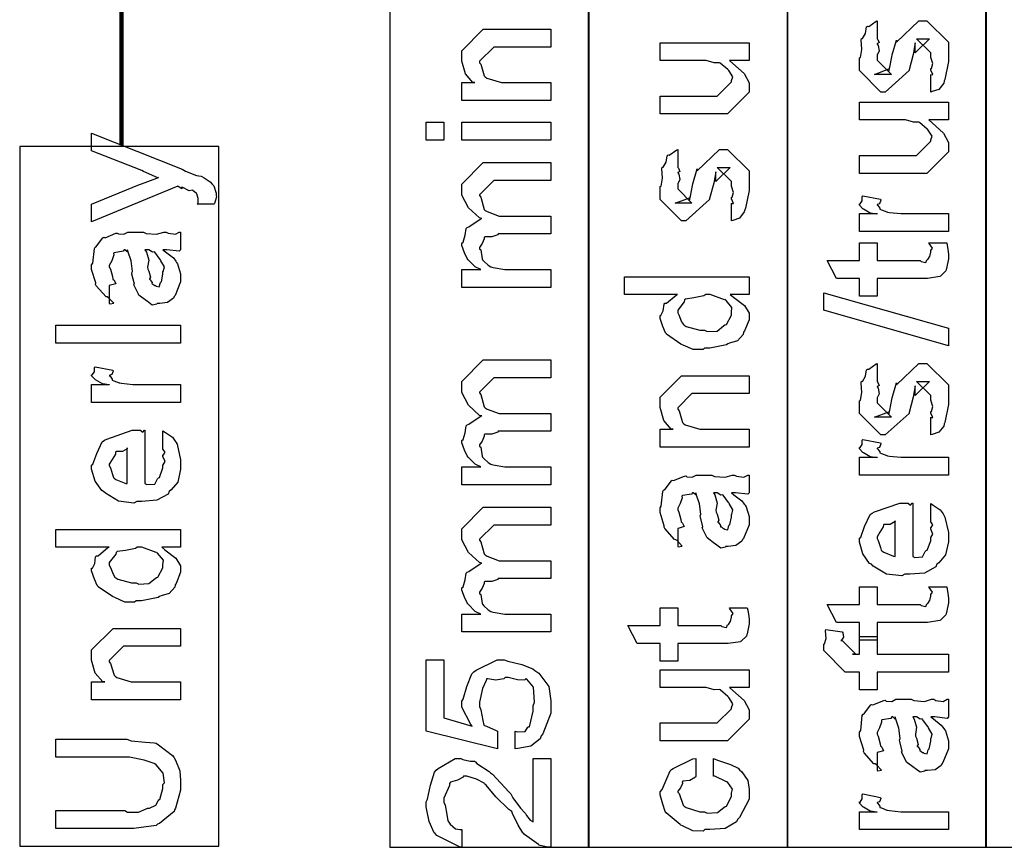
# Model space of a CAD drawing. Extents: x 0.3 to 8, y 0.6 to 11.4.
# Drawn here: x 3.8 to 4.6, y 1 to 1.6 of the extents above; entities that cross this region are included whole.
import ezdxf

# ---------------------------------------------------------------- set-up
doc = ezdxf.new("R2010")
doc.units = 0
doc.layers.get('0').update_dxf_attribs({"linetype": 'CONTINUOUS'})

msp = doc.modelspace()

# ---------------------------------------------------------------- linework, layer by layer
at = {"color": 0, "const_width": 0.003333}
msp.add_lwpolyline([(3.90583, 2.90653), (3.90583, 1.55322)], dxfattribs=at)
at = {"color": 7}
for points in [[(4.10999, 1.01904), (4.26168, 1.01904), (4.26168, 2.81907), (4.10999, 2.81907), (4.10999, 1.01904)], [(4.26082, 1.01904), (4.4125, 1.01904), (4.4125, 2.63238), (4.26082, 2.63238), (4.26082, 1.01904)], [(4.4125, 1.01904), (4.56414, 1.01904), (4.56414, 2.56071), (4.4125, 2.56071), (4.4125, 1.01904)], [(4.56333, 1.01904), (4.71503, 1.01904), (4.71503, 2.40153), (4.56333, 2.40153), (4.56333, 1.01904)], [(3.82836, 1.01986), (3.98, 1.01986), (3.98, 1.55236), (3.82836, 1.55236), (3.82836, 1.01986)]]:
    msp.add_lwpolyline(points, close=True, dxfattribs=at)
at = {"color": 0}
for points in [[(4.2325, 1.5874), (4.16479, 1.5874), (4.16479, 1.60107), (4.17476, 1.60107), (4.17325, 1.60107), (4.16756, 1.60769), (4.16479, 1.61751), (4.16479, 1.62082), (4.16479, 1.62538), (4.18106, 1.64165), (4.19192, 1.64165), (4.2325, 1.64165), (4.2325, 1.62819), (4.19474, 1.62819), (4.1891, 1.62819), (4.17824, 1.61735), (4.17824, 1.61626), (4.17926, 1.61513), (4.18182, 1.60618), (4.18258, 1.60542), (4.18393, 1.60439), (4.19494, 1.60107), (4.19864, 1.60107), (4.2325, 1.60107), (4.2325, 1.5874)], [(4.52156, 1.59392), (4.52156, 1.60736), (4.52178, 1.6071), (4.52324, 1.60715), (4.52156, 1.61057), (4.52156, 1.61171), (4.52215, 1.61182), (4.52324, 1.61556), (4.52156, 1.62028), (4.52156, 1.6219), (4.52156, 1.62386), (4.51071, 1.6345), (4.51461, 1.6345), (4.52069, 1.6345), (4.50983, 1.62386), (4.50983, 1.63124), (4.50832, 1.62256), (4.50507, 1.61083), (4.50507, 1.61019), (4.48683, 1.59392), (4.48358, 1.59392), (4.46731, 1.61019), (4.46731, 1.61996), (4.46822, 1.62028), (4.46919, 1.62631), (4.46856, 1.63363), (4.46882, 1.63471), (4.46958, 1.63465), (4.47203, 1.63851), (4.47283, 1.6435), (4.47338, 1.64404), (4.47436, 1.64382), (4.48, 1.64794), (4.48076, 1.64817), (4.48076, 1.6345), (4.48131, 1.6339), (4.48233, 1.63151), (4.48076, 1.63064), (4.48076, 1.63038), (4.48151, 1.62939), (4.48233, 1.62528), (4.48076, 1.62207), (4.48076, 1.62104), (4.48076, 1.61822), (4.49161, 1.60736), (4.48618, 1.60736), (4.47881, 1.60736), (4.48965, 1.61149), (4.48965, 1.60997), (4.49053, 1.61279), (4.49053, 1.61279), (4.49199, 1.62082), (4.49226, 1.62213), (4.49551, 1.6334), (4.49551, 1.63189), (4.51265, 1.64817), (4.51331, 1.64817), (4.51874, 1.64817), (4.53501, 1.63189), (4.53501, 1.6219), (4.53501, 1.61703), (4.53229, 1.60346), (4.53175, 1.60238), (4.53143, 1.60064), (4.52785, 1.59592), (4.52264, 1.59424), (4.52156, 1.59392)], [(4.38332, 1.618), (4.36835, 1.618), (4.37089, 1.61572), (4.37968, 1.60792), (4.38332, 1.60081), (4.38332, 1.59847), (4.38332, 1.59369), (4.36704, 1.57721), (4.35663, 1.57721), (4.31561, 1.57721), (4.31561, 1.59088), (4.3499, 1.59088), (4.35901, 1.59088), (4.36986, 1.60172), (4.36986, 1.60281), (4.36997, 1.60275), (4.37094, 1.60553), (4.36786, 1.61019), (4.36747, 1.61083), (4.36721, 1.611), (4.3614, 1.616), (4.36075, 1.61626), (4.36075, 1.61626), (4.35674, 1.61615), (4.3506, 1.618), (4.3486, 1.618), (4.31561, 1.618), (4.31561, 1.63146), (4.38332, 1.63146), (4.38332, 1.618)], [(4.53501, 1.57269), (4.52004, 1.57269), (4.52258, 1.57042), (4.53138, 1.56261), (4.53501, 1.5555), (4.53501, 1.55317), (4.53501, 1.54839), (4.51874, 1.5319), (4.50832, 1.5319), (4.46731, 1.5319), (4.46731, 1.54557), (4.5016, 1.54557), (4.51071, 1.54557), (4.52156, 1.55643), (4.52156, 1.55751), (4.52167, 1.55746), (4.52264, 1.56022), (4.51954, 1.56489), (4.51917, 1.56554), (4.5189, 1.56569), (4.5131, 1.57069), (4.51244, 1.57096), (4.51244, 1.57096), (4.50843, 1.57086), (4.50229, 1.57269), (4.50029, 1.57269), (4.46731, 1.57269), (4.46731, 1.58615), (4.53501, 1.58615), (4.53501, 1.57269)], [(4.15111, 1.55729), (4.13765, 1.55729), (4.13765, 1.57096), (4.15111, 1.57096), (4.15111, 1.55729)], [(4.2325, 1.55729), (4.16479, 1.55729), (4.16479, 1.57096), (4.2325, 1.57096), (4.2325, 1.55729)], [(3.97619, 1.50846), (3.9634, 1.50846), (3.9634, 1.50846), (3.96415, 1.509), (3.96426, 1.51183), (3.96426, 1.51281), (3.96426, 1.51292), (3.96318, 1.5165), (3.96296, 1.51671), (3.96296, 1.51671), (3.96003, 1.51893), (3.95971, 1.5191), (3.95971, 1.5191), (3.95738, 1.51872), (3.95254, 1.52115), (3.95146, 1.52149), (3.95163, 1.52121), (3.95183, 1.52012), (3.94892, 1.52203), (3.94864, 1.52214), (3.8831, 1.49501), (3.8831, 1.50846), (3.91956, 1.52365), (3.92097, 1.52403), (3.93279, 1.52843), (3.9341, 1.52886), (3.93344, 1.52865), (3.92254, 1.53353), (3.92129, 1.53407), (3.8831, 1.54926), (3.8831, 1.56272), (3.95189, 1.53515), (3.95444, 1.53369), (3.96281, 1.53043), (3.96638, 1.52983), (3.96708, 1.52951), (3.96865, 1.52865), (3.97338, 1.52567), (3.9749, 1.52376), (3.97533, 1.52322), (3.97604, 1.52262), (3.97793, 1.51704), (3.97793, 1.51519), (3.97799, 1.51417), (3.97647, 1.50906), (3.97619, 1.50846)], [(4.36986, 1.49588), (4.36986, 1.50933), (4.37008, 1.50906), (4.37154, 1.50911), (4.36986, 1.51253), (4.36986, 1.51367), (4.37046, 1.51378), (4.37154, 1.51753), (4.36986, 1.52225), (4.36986, 1.52388), (4.36986, 1.52582), (4.35901, 1.53646), (4.36292, 1.53646), (4.369, 1.53646), (4.35814, 1.52582), (4.35814, 1.53321), (4.35663, 1.52453), (4.35337, 1.51281), (4.35337, 1.51215), (4.33514, 1.49588), (4.33189, 1.49588), (4.31561, 1.51215), (4.31561, 1.52192), (4.31653, 1.52225), (4.31751, 1.52826), (4.31686, 1.5356), (4.31713, 1.53668), (4.31789, 1.53663), (4.32033, 1.54047), (4.32114, 1.54546), (4.32168, 1.54601), (4.32267, 1.54579), (4.32831, 1.54992), (4.32907, 1.55013), (4.32907, 1.53646), (4.32961, 1.53586), (4.33064, 1.53347), (4.32907, 1.53261), (4.32907, 1.53233), (4.32982, 1.53136), (4.33064, 1.52724), (4.32907, 1.52403), (4.32907, 1.523), (4.32907, 1.52018), (4.33992, 1.50933), (4.33449, 1.50933), (4.32711, 1.50933), (4.33796, 1.51346), (4.33796, 1.51193), (4.33883, 1.51476), (4.33883, 1.51476), (4.34029, 1.52279), (4.34057, 1.52408), (4.34382, 1.53537), (4.34382, 1.53386), (4.36097, 1.55013), (4.36161, 1.55013), (4.36704, 1.55013), (4.38332, 1.53386), (4.38332, 1.52388), (4.38332, 1.51899), (4.38061, 1.50543), (4.38007, 1.50435), (4.37974, 1.50261), (4.37615, 1.49789), (4.37094, 1.49621), (4.36986, 1.49588)], [(4.2325, 1.44526), (4.16479, 1.44526), (4.16479, 1.45893), (4.17932, 1.45893), (4.17932, 1.45893), (4.17488, 1.46094), (4.16956, 1.46631), (4.1689, 1.46718), (4.16885, 1.46733), (4.16679, 1.47163), (4.16479, 1.47706), (4.16479, 1.47889), (4.16576, 1.47965), (4.16733, 1.48486), (4.16821, 1.49007), (4.1689, 1.49083), (4.17021, 1.49132), (4.17878, 1.49724), (4.17997, 1.49756), (4.17835, 1.49804), (4.16994, 1.50569), (4.16479, 1.51551), (4.16479, 1.51882), (4.16479, 1.52382), (4.18106, 1.54031), (4.18692, 1.54031), (4.2325, 1.54031), (4.2325, 1.52664), (4.19343, 1.52664), (4.1891, 1.52664), (4.17824, 1.51579), (4.17824, 1.51514), (4.17926, 1.514), (4.18182, 1.50461), (4.18258, 1.50385), (4.18399, 1.50288), (4.19332, 1.49951), (4.19647, 1.49951), (4.2325, 1.49951), (4.2325, 1.48606), (4.19235, 1.48606), (4.19224, 1.48529), (4.18763, 1.48372), (4.18225, 1.48367), (4.18171, 1.48324), (4.18188, 1.4821), (4.18025, 1.47851), (4.17824, 1.47553), (4.17824, 1.47456), (4.17926, 1.47374), (4.18019, 1.46696), (4.18063, 1.46631), (4.18165, 1.46528), (4.18481, 1.46208), (4.18681, 1.46089), (4.18757, 1.46067), (4.18854, 1.46029), (4.19739, 1.45893), (4.20038, 1.45893), (4.2325, 1.45893), (4.2325, 1.44526)], [(4.53501, 1.48774), (4.46731, 1.48774), (4.46731, 1.50142), (4.48076, 1.50142), (4.48054, 1.50097), (4.4755, 1.50174), (4.47035, 1.50483), (4.4699, 1.5051), (4.4699, 1.5051), (4.46731, 1.50786), (4.46731, 1.50879), (4.46779, 1.50874), (4.46947, 1.51107), (4.46947, 1.51438), (4.4699, 1.51486), (4.48336, 1.51226), (4.48358, 1.51156), (4.48265, 1.50885), (4.48076, 1.50831), (4.48076, 1.50814), (4.48135, 1.5076), (4.48288, 1.50549), (4.48282, 1.50472), (4.48293, 1.50467), (4.48412, 1.50424), (4.48814, 1.50261), (4.48879, 1.5025), (4.49014, 1.50228), (4.49871, 1.50142), (4.5016, 1.50142), (4.53501, 1.50142), (4.53501, 1.48774)], [(3.93736, 1.47379), (3.93936, 1.47228), (3.94533, 1.46761), (3.94722, 1.46511), (3.94778, 1.46425), (3.94853, 1.46311), (3.95081, 1.45563), (3.95081, 1.45318), (3.95081, 1.44943), (3.94663, 1.43907), (3.94582, 1.43821), (3.94539, 1.4369), (3.94072, 1.43365), (3.93492, 1.433), (3.93301, 1.433), (3.93279, 1.4324), (3.92926, 1.43175), (3.92542, 1.43463), (3.92476, 1.43494), (3.92476, 1.43494), (3.91901, 1.4394), (3.91869, 1.43994), (3.91869, 1.43994), (3.91543, 1.44661), (3.91522, 1.44732), (3.91576, 1.44775), (3.91381, 1.45518), (3.91369, 1.45622), (3.91419, 1.45742), (3.91321, 1.46533), (3.91056, 1.47282), (3.91022, 1.47379), (3.91039, 1.47353), (3.91022, 1.47217), (3.90843, 1.47379), (3.90785, 1.47379), (3.90697, 1.47271), (3.90019, 1.47163), (3.89981, 1.47119), (3.90003, 1.46989), (3.89851, 1.46556), (3.89656, 1.46197), (3.89656, 1.46078), (3.89737, 1.45904), (3.89889, 1.4534), (3.89921, 1.45156), (3.8996, 1.45122), (3.90031, 1.45074), (3.90154, 1.44803), (3.89753, 1.44689), (3.89656, 1.44667), (3.89656, 1.433), (3.89721, 1.43267), (3.89992, 1.43326), (3.89601, 1.43739), (3.89504, 1.43799), (3.89406, 1.43815), (3.88663, 1.4465), (3.88614, 1.44754), (3.88636, 1.44857), (3.8831, 1.45882), (3.8831, 1.46229), (3.88408, 1.46354), (3.88528, 1.47488), (3.88571, 1.47575), (3.8869, 1.47657), (3.89172, 1.48292), (3.89243, 1.48335), (3.89336, 1.48301), (3.9016, 1.48643), (3.90264, 1.4866), (3.90356, 1.48589), (3.90768, 1.48562), (3.91072, 1.48725), (3.91175, 1.48725), (3.9226, 1.48725), (3.9245, 1.48622), (3.93258, 1.48568), (3.93794, 1.48725), (3.93974, 1.48725), (3.94126, 1.48643), (3.94679, 1.48568), (3.94978, 1.48725), (3.95081, 1.48725), (3.95081, 1.47379), (3.94983, 1.47271), (3.94044, 1.47379), (3.93736, 1.47379)], [(4.52025, 1.47911), (4.53371, 1.47911), (4.53399, 1.47743), (4.53485, 1.4725), (4.53501, 1.47026), (4.53501, 1.46957), (4.53501, 1.4669), (4.53354, 1.45953), (4.53328, 1.45893), (4.53306, 1.45774), (4.52893, 1.45378), (4.5285, 1.4535), (4.5285, 1.45344), (4.51922, 1.45199), (4.51613, 1.45199), (4.48076, 1.45199), (4.48076, 1.43853), (4.46731, 1.43853), (4.46731, 1.45199), (4.44994, 1.45199), (4.44278, 1.46565), (4.46731, 1.46565), (4.46731, 1.47911), (4.48076, 1.47911), (4.48076, 1.46565), (4.51353, 1.46565), (4.51433, 1.46496), (4.51786, 1.46414), (4.51874, 1.46619), (4.51896, 1.46631), (4.51928, 1.46642), (4.52074, 1.46843), (4.5209, 1.46869), (4.52101, 1.46875), (4.52156, 1.47211), (4.52156, 1.47325), (4.52178, 1.47319), (4.52292, 1.47499), (4.52047, 1.47851), (4.52025, 1.47911)], [(3.92368, 1.47379), (3.92482, 1.47211), (3.92656, 1.46599), (3.92569, 1.46067), (3.92585, 1.45904), (3.92661, 1.45762), (3.92786, 1.4529), (3.92704, 1.45171), (3.92715, 1.45144), (3.92775, 1.45096), (3.92917, 1.44894), (3.929, 1.44808), (3.92911, 1.44797), (3.92976, 1.44775), (3.93122, 1.44667), (3.93171, 1.44667), (3.9321, 1.44613), (3.93458, 1.44564), (3.93551, 1.44883), (3.93583, 1.44928), (3.93617, 1.44954), (3.93736, 1.45535), (3.93736, 1.45731), (3.93763, 1.45731), (3.93854, 1.46078), (3.93572, 1.46556), (3.9354, 1.46619), (3.93513, 1.46647), (3.93122, 1.47194), (3.93085, 1.47228), (3.93085, 1.47228), (3.92943, 1.472), (3.92656, 1.47379), (3.92564, 1.47379), (3.92368, 1.47379)], [(4.38332, 1.43983), (4.369, 1.43983), (4.37139, 1.43782), (4.37979, 1.43137), (4.38332, 1.42567), (4.38332, 1.42378), (4.38332, 1.42063), (4.37985, 1.41211), (4.37919, 1.41118), (4.37882, 1.4094), (4.37453, 1.40463), (4.3685, 1.40283), (4.36726, 1.40229), (4.36612, 1.40147), (4.35358, 1.39903), (4.34946, 1.39903), (4.34832, 1.39789), (4.34094, 1.398), (4.33319, 1.40136), (4.33189, 1.40186), (4.3314, 1.40213), (4.3206, 1.40956), (4.31994, 1.41054), (4.31985, 1.4106), (4.31767, 1.41536), (4.31561, 1.42165), (4.31561, 1.42378), (4.31621, 1.42378), (4.31806, 1.42736), (4.31865, 1.4324), (4.31931, 1.43311), (4.3206, 1.43326), (4.32787, 1.4394), (4.32885, 1.43983), (4.28849, 1.43983), (4.28849, 1.45329), (4.38332, 1.45329), (4.38332, 1.43983)], [(4.34946, 1.41271), (4.35147, 1.41168), (4.35918, 1.412), (4.364, 1.41596), (4.36487, 1.41661), (4.36607, 1.41699), (4.36986, 1.42399), (4.36986, 1.42637), (4.36986, 1.42637), (4.37035, 1.4299), (4.36585, 1.43528), (4.36508, 1.43593), (4.3646, 1.43582), (4.35386, 1.43983), (4.35033, 1.43983), (4.34892, 1.43875), (4.34143, 1.43718), (4.33508, 1.43636), (4.33428, 1.43571), (4.334, 1.43435), (4.32907, 1.428), (4.32907, 1.42594), (4.32988, 1.42432), (4.33189, 1.41911), (4.33335, 1.41689), (4.33406, 1.41639), (4.33547, 1.41553), (4.34593, 1.41271), (4.34946, 1.41271)], [(4.53501, 1.40082), (4.44018, 1.42796), (4.44018, 1.44119), (4.53501, 1.41407), (4.53501, 1.40082)], [(3.95081, 1.40289), (3.85597, 1.40289), (3.85597, 1.41656), (3.95081, 1.41656), (3.95081, 1.40289)], [(4.2325, 1.29503), (4.16479, 1.29503), (4.16479, 1.3087), (4.17932, 1.3087), (4.17932, 1.3087), (4.17488, 1.31071), (4.16956, 1.31608), (4.1689, 1.31695), (4.16885, 1.31711), (4.16679, 1.3214), (4.16479, 1.32682), (4.16479, 1.32867), (4.16576, 1.32943), (4.16733, 1.33464), (4.16821, 1.33984), (4.1689, 1.3406), (4.17021, 1.34109), (4.17878, 1.34701), (4.17997, 1.34733), (4.17835, 1.34782), (4.16994, 1.35547), (4.16479, 1.36529), (4.16479, 1.3686), (4.16479, 1.37359), (4.18106, 1.39008), (4.18692, 1.39008), (4.2325, 1.39008), (4.2325, 1.37641), (4.19343, 1.37641), (4.1891, 1.37641), (4.17824, 1.36556), (4.17824, 1.36491), (4.17926, 1.36377), (4.18182, 1.35438), (4.18258, 1.35362), (4.18399, 1.35265), (4.19332, 1.34928), (4.19647, 1.34928), (4.2325, 1.34928), (4.2325, 1.33583), (4.19235, 1.33583), (4.19224, 1.33507), (4.18763, 1.3335), (4.18225, 1.33344), (4.18171, 1.33301), (4.18188, 1.33187), (4.18025, 1.32829), (4.17824, 1.3253), (4.17824, 1.32433), (4.17926, 1.32351), (4.18019, 1.31673), (4.18063, 1.31608), (4.18165, 1.31505), (4.18481, 1.31185), (4.18681, 1.31066), (4.18757, 1.31044), (4.18854, 1.31006), (4.19739, 1.3087), (4.20038, 1.3087), (4.2325, 1.3087), (4.2325, 1.29503)], [(4.52156, 1.33295), (4.52156, 1.34641), (4.52178, 1.34614), (4.52324, 1.34619), (4.52156, 1.34961), (4.52156, 1.35075), (4.52215, 1.35086), (4.52324, 1.3546), (4.52156, 1.35932), (4.52156, 1.36095), (4.52156, 1.3629), (4.51071, 1.37353), (4.51461, 1.37353), (4.52069, 1.37353), (4.50983, 1.3629), (4.50983, 1.37028), (4.50832, 1.3616), (4.50507, 1.34988), (4.50507, 1.34923), (4.48683, 1.33295), (4.48358, 1.33295), (4.46731, 1.34923), (4.46731, 1.359), (4.46822, 1.35932), (4.46919, 1.36534), (4.46856, 1.37267), (4.46882, 1.37375), (4.46958, 1.3737), (4.47203, 1.37755), (4.47283, 1.38254), (4.47338, 1.38308), (4.47436, 1.38287), (4.48, 1.38699), (4.48076, 1.38721), (4.48076, 1.37353), (4.48131, 1.37294), (4.48233, 1.37055), (4.48076, 1.36968), (4.48076, 1.36941), (4.48151, 1.36843), (4.48233, 1.36431), (4.48076, 1.36111), (4.48076, 1.36008), (4.48076, 1.35726), (4.49161, 1.34641), (4.48618, 1.34641), (4.47881, 1.34641), (4.48965, 1.35053), (4.48965, 1.34901), (4.49053, 1.35183), (4.49053, 1.35183), (4.49199, 1.35986), (4.49226, 1.36117), (4.49551, 1.37245), (4.49551, 1.37093), (4.51265, 1.38721), (4.51331, 1.38721), (4.51874, 1.38721), (4.53501, 1.37093), (4.53501, 1.36095), (4.53501, 1.35607), (4.53229, 1.3425), (4.53175, 1.34142), (4.53143, 1.33968), (4.52785, 1.33496), (4.52264, 1.33328), (4.52156, 1.33295)], [(3.95081, 1.35769), (3.8831, 1.35769), (3.8831, 1.37137), (3.89656, 1.37137), (3.89633, 1.37093), (3.89129, 1.37169), (3.88614, 1.37478), (3.88571, 1.37505), (3.88571, 1.37505), (3.8831, 1.37782), (3.8831, 1.37874), (3.88358, 1.37869), (3.88528, 1.38102), (3.88528, 1.38433), (3.88571, 1.38482), (3.89917, 1.38222), (3.89938, 1.38151), (3.89846, 1.3788), (3.89656, 1.37826), (3.89656, 1.37809), (3.89715, 1.37755), (3.89867, 1.37543), (3.89861, 1.37468), (3.89872, 1.37462), (3.89992, 1.37419), (3.90393, 1.37256), (3.90458, 1.37245), (3.90594, 1.37223), (3.91451, 1.37137), (3.91739, 1.37137), (3.95081, 1.37137), (3.95081, 1.35769)], [(4.38332, 1.32357), (4.31561, 1.32357), (4.31561, 1.33724), (4.3256, 1.33724), (4.32407, 1.33724), (4.31838, 1.34386), (4.31561, 1.35368), (4.31561, 1.35699), (4.31561, 1.36155), (4.33189, 1.37782), (4.34274, 1.37782), (4.38332, 1.37782), (4.38332, 1.36437), (4.34556, 1.36437), (4.33992, 1.36437), (4.32907, 1.35352), (4.32907, 1.35243), (4.3301, 1.35129), (4.33264, 1.34234), (4.3334, 1.34158), (4.33476, 1.34055), (4.34578, 1.33724), (4.34946, 1.33724), (4.38332, 1.33724), (4.38332, 1.32357)], [(3.93736, 1.32302), (3.93736, 1.33605), (3.93919, 1.33485), (3.94468, 1.33122), (3.94674, 1.32818), (3.94733, 1.32715), (3.94821, 1.32579), (3.95081, 1.31407), (3.95081, 1.31022), (3.95081, 1.30691), (3.94864, 1.29698), (3.94354, 1.29107), (3.94213, 1.28982), (3.94137, 1.28792), (3.93264, 1.2832), (3.92135, 1.28223), (3.91761, 1.28223), (3.91528, 1.28109), (3.90367, 1.28239), (3.89368, 1.28852), (3.89222, 1.28982), (3.89092, 1.29053), (3.88576, 1.2978), (3.8831, 1.30675), (3.8831, 1.30979), (3.88408, 1.3106), (3.88706, 1.31874), (3.89124, 1.32764), (3.89286, 1.32888), (3.89465, 1.32975), (3.91397, 1.33648), (3.92043, 1.33648), (3.92058, 1.33599), (3.92211, 1.33491), (3.92325, 1.33648), (3.92368, 1.33648), (3.92368, 1.2959), (3.92521, 1.29514), (3.93111, 1.29552), (3.93324, 1.29959), (3.93389, 1.30024), (3.93469, 1.30062), (3.93736, 1.30778), (3.93736, 1.31022), (3.93751, 1.31017), (3.93904, 1.31266), (3.93736, 1.31652), (3.93736, 1.31782), (3.93774, 1.31776), (3.93904, 1.31977), (3.93736, 1.32221), (3.93736, 1.32302)], [(4.53501, 1.3023), (4.46731, 1.3023), (4.46731, 1.31597), (4.48076, 1.31597), (4.48054, 1.31554), (4.4755, 1.3163), (4.47035, 1.31939), (4.4699, 1.31966), (4.4699, 1.31966), (4.46731, 1.32243), (4.46731, 1.32335), (4.46779, 1.3233), (4.46947, 1.32563), (4.46947, 1.32894), (4.4699, 1.32943), (4.48336, 1.32682), (4.48358, 1.32612), (4.48265, 1.32341), (4.48076, 1.32286), (4.48076, 1.3227), (4.48135, 1.32216), (4.48288, 1.32004), (4.48282, 1.31928), (4.48293, 1.31923), (4.48412, 1.31879), (4.48814, 1.31717), (4.48879, 1.31706), (4.49014, 1.31684), (4.49871, 1.31597), (4.5016, 1.31597), (4.53501, 1.31597), (4.53501, 1.3023)], [(3.91022, 1.2959), (3.91022, 1.32302), (3.91022, 1.32237), (3.90654, 1.32026), (3.90176, 1.3202), (3.90133, 1.31977), (3.90117, 1.31836), (3.89872, 1.31418), (3.89656, 1.31071), (3.89656, 1.30957), (3.89737, 1.30794), (3.89906, 1.30268), (3.89975, 1.30051), (3.90025, 1.30002), (3.9016, 1.2991), (3.90914, 1.29595), (3.91022, 1.2959)], [(4.36986, 1.2889), (4.37187, 1.28738), (4.37783, 1.28272), (4.37974, 1.28022), (4.38028, 1.27935), (4.38104, 1.27821), (4.38332, 1.27073), (4.38332, 1.26828), (4.38332, 1.26454), (4.37914, 1.25418), (4.37833, 1.25331), (4.37789, 1.25201), (4.37322, 1.24875), (4.36742, 1.2481), (4.36553, 1.2481), (4.36531, 1.2475), (4.36178, 1.24685), (4.35793, 1.24973), (4.35728, 1.25005), (4.35728, 1.25005), (4.35153, 1.2545), (4.35119, 1.25505), (4.35119, 1.25505), (4.34794, 1.26172), (4.34772, 1.26242), (4.34826, 1.26286), (4.34632, 1.27029), (4.34621, 1.27132), (4.34669, 1.27252), (4.34572, 1.28044), (4.34306, 1.28792), (4.34274, 1.2889), (4.3429, 1.28863), (4.34274, 1.28727), (4.34094, 1.2889), (4.34035, 1.2889), (4.33949, 1.28782), (4.33269, 1.28673), (4.33232, 1.2863), (4.33254, 1.28499), (4.33101, 1.28065), (4.32907, 1.27707), (4.32907, 1.27588), (4.32988, 1.27414), (4.3314, 1.2685), (4.33172, 1.26666), (4.3321, 1.26633), (4.33281, 1.26584), (4.33406, 1.26313), (4.33004, 1.26199), (4.32907, 1.26177), (4.32907, 1.2481), (4.32972, 1.24777), (4.33243, 1.24837), (4.32853, 1.2525), (4.32754, 1.25309), (4.32657, 1.25326), (4.31914, 1.26161), (4.31865, 1.26264), (4.31886, 1.26367), (4.31561, 1.27393), (4.31561, 1.2774), (4.31658, 1.27865), (4.31778, 1.28998), (4.31821, 1.29085), (4.3194, 1.29167), (4.32424, 1.29801), (4.32494, 1.29845), (4.32586, 1.29812), (4.33411, 1.30154), (4.33514, 1.3017), (4.33607, 1.301), (4.34018, 1.30073), (4.34322, 1.30235), (4.34425, 1.30235), (4.35511, 1.30235), (4.357, 1.30132), (4.36508, 1.30078), (4.37046, 1.30235), (4.37225, 1.30235), (4.37376, 1.30154), (4.37931, 1.30078), (4.38229, 1.30235), (4.38332, 1.30235), (4.38332, 1.2889), (4.38235, 1.28782), (4.37296, 1.2889), (4.36986, 1.2889)], [(4.35619, 1.2889), (4.35733, 1.28722), (4.35907, 1.28109), (4.35819, 1.27577), (4.35836, 1.27414), (4.35912, 1.27273), (4.36037, 1.26801), (4.35956, 1.26682), (4.35967, 1.26655), (4.36026, 1.26606), (4.36167, 1.26405), (4.36151, 1.26318), (4.36161, 1.26307), (4.36226, 1.26286), (4.36374, 1.26177), (4.36422, 1.26177), (4.3646, 1.26123), (4.3671, 1.26074), (4.36801, 1.26394), (4.36835, 1.26438), (4.36867, 1.26465), (4.36986, 1.27045), (4.36986, 1.27241), (4.37014, 1.27241), (4.37106, 1.27588), (4.36824, 1.28065), (4.36792, 1.2813), (4.36764, 1.28158), (4.36374, 1.28706), (4.36335, 1.28738), (4.36335, 1.28738), (4.36194, 1.28711), (4.35907, 1.2889), (4.35814, 1.2889), (4.35619, 1.2889)], [(4.2325, 1.18294), (4.16479, 1.18294), (4.16479, 1.19662), (4.17932, 1.19662), (4.17932, 1.19662), (4.17488, 1.19862), (4.16956, 1.20399), (4.1689, 1.20486), (4.16885, 1.20502), (4.16679, 1.20931), (4.16479, 1.21473), (4.16479, 1.21658), (4.16576, 1.21734), (4.16733, 1.22255), (4.16821, 1.22776), (4.1689, 1.22852), (4.17021, 1.229), (4.17878, 1.23492), (4.17997, 1.23524), (4.17835, 1.23573), (4.16994, 1.24338), (4.16479, 1.2532), (4.16479, 1.25651), (4.16479, 1.2615), (4.18106, 1.27799), (4.18692, 1.27799), (4.2325, 1.27799), (4.2325, 1.26432), (4.19343, 1.26432), (4.1891, 1.26432), (4.17824, 1.25347), (4.17824, 1.25282), (4.17926, 1.25168), (4.18182, 1.2423), (4.18258, 1.24154), (4.18399, 1.24056), (4.19332, 1.2372), (4.19647, 1.2372), (4.2325, 1.2372), (4.2325, 1.22374), (4.19235, 1.22374), (4.19224, 1.22298), (4.18763, 1.22141), (4.18225, 1.22135), (4.18171, 1.22092), (4.18188, 1.21978), (4.18025, 1.2162), (4.17824, 1.21322), (4.17824, 1.21224), (4.17926, 1.21143), (4.18019, 1.20464), (4.18063, 1.20399), (4.18165, 1.20296), (4.18481, 1.19976), (4.18681, 1.19857), (4.18757, 1.19835), (4.18854, 1.19797), (4.19739, 1.19662), (4.20038, 1.19662), (4.2325, 1.19662), (4.2325, 1.18294)], [(4.52156, 1.26763), (4.52156, 1.28065), (4.5234, 1.27946), (4.52888, 1.27582), (4.53094, 1.27279), (4.53154, 1.27176), (4.5324, 1.2704), (4.53501, 1.25868), (4.53501, 1.25483), (4.53501, 1.25152), (4.53285, 1.24159), (4.52774, 1.23568), (4.52633, 1.23443), (4.52557, 1.23253), (4.51683, 1.22781), (4.50556, 1.22683), (4.50181, 1.22683), (4.49947, 1.22569), (4.48786, 1.227), (4.47788, 1.23313), (4.47642, 1.23443), (4.47511, 1.23513), (4.46996, 1.2424), (4.46731, 1.25136), (4.46731, 1.25439), (4.46828, 1.25521), (4.47126, 1.26335), (4.47544, 1.27224), (4.47707, 1.27349), (4.47886, 1.27436), (4.49817, 1.28109), (4.50463, 1.28109), (4.50479, 1.2806), (4.50631, 1.27951), (4.50744, 1.28109), (4.50789, 1.28109), (4.50789, 1.24051), (4.5094, 1.23975), (4.51532, 1.24013), (4.51743, 1.24419), (4.51808, 1.24485), (4.5189, 1.24523), (4.52156, 1.25239), (4.52156, 1.25483), (4.52172, 1.25478), (4.52324, 1.25727), (4.52156, 1.26112), (4.52156, 1.26242), (4.52193, 1.26237), (4.52324, 1.26438), (4.52156, 1.26682), (4.52156, 1.26763)], [(4.49443, 1.24051), (4.49443, 1.26763), (4.49443, 1.26698), (4.49074, 1.26487), (4.48597, 1.26481), (4.48553, 1.26438), (4.48537, 1.26297), (4.48293, 1.25879), (4.48076, 1.25532), (4.48076, 1.25418), (4.48157, 1.25255), (4.48325, 1.24729), (4.48396, 1.24512), (4.48444, 1.24463), (4.48581, 1.24371), (4.49335, 1.24056), (4.49443, 1.24051)], [(3.95081, 1.24756), (3.93649, 1.24756), (3.93888, 1.24555), (3.94728, 1.23909), (3.95081, 1.2334), (3.95081, 1.2315), (3.95081, 1.22835), (3.94733, 1.21983), (3.94668, 1.21891), (3.94631, 1.21712), (3.94201, 1.21235), (3.936, 1.21056), (3.93475, 1.21002), (3.93361, 1.2092), (3.92108, 1.20676), (3.91696, 1.20676), (3.91582, 1.20562), (3.90843, 1.20573), (3.90068, 1.20909), (3.89938, 1.20958), (3.89889, 1.20985), (3.8881, 1.21728), (3.88744, 1.21826), (3.88733, 1.21832), (3.88517, 1.22309), (3.8831, 1.22938), (3.8831, 1.2315), (3.88369, 1.2315), (3.88554, 1.23508), (3.88614, 1.24013), (3.88679, 1.24083), (3.8881, 1.24099), (3.89536, 1.24712), (3.89633, 1.24756), (3.85597, 1.24756), (3.85597, 1.26101), (3.95081, 1.26101), (3.95081, 1.24756)], [(3.91696, 1.22043), (3.91896, 1.2194), (3.92667, 1.21973), (3.9315, 1.22369), (3.93236, 1.22434), (3.93356, 1.22472), (3.93736, 1.23172), (3.93736, 1.2341), (3.93736, 1.2341), (3.93785, 1.23763), (3.93333, 1.243), (3.93258, 1.24365), (3.9321, 1.24354), (3.92135, 1.24756), (3.91782, 1.24756), (3.91642, 1.24647), (3.90893, 1.2449), (3.90258, 1.24409), (3.90176, 1.24343), (3.90149, 1.24208), (3.89656, 1.23573), (3.89656, 1.23367), (3.89737, 1.23204), (3.89938, 1.22683), (3.90085, 1.22461), (3.90154, 1.22412), (3.90296, 1.22325), (3.91343, 1.22043), (3.91696, 1.22043)], [(4.52025, 1.21728), (4.53371, 1.21728), (4.53399, 1.2156), (4.53485, 1.21067), (4.53501, 1.20844), (4.53501, 1.20774), (4.53501, 1.20508), (4.53354, 1.1977), (4.53328, 1.1971), (4.53306, 1.19591), (4.52893, 1.19195), (4.5285, 1.19168), (4.5285, 1.19162), (4.51922, 1.19016), (4.51613, 1.19016), (4.48076, 1.19016), (4.48076, 1.1767), (4.46731, 1.1767), (4.46731, 1.19016), (4.44994, 1.19016), (4.44278, 1.20383), (4.46731, 1.20383), (4.46731, 1.21728), (4.48076, 1.21728), (4.48076, 1.20383), (4.51353, 1.20383), (4.51433, 1.20313), (4.51786, 1.20231), (4.51874, 1.20437), (4.51896, 1.20448), (4.51928, 1.20459), (4.52074, 1.2066), (4.5209, 1.20687), (4.52101, 1.20692), (4.52156, 1.21029), (4.52156, 1.21143), (4.52178, 1.21137), (4.52292, 1.21316), (4.52047, 1.21669), (4.52025, 1.21728)], [(4.36856, 1.20123), (4.38201, 1.20123), (4.38229, 1.19954), (4.38315, 1.19461), (4.38332, 1.19238), (4.38332, 1.19168), (4.38332, 1.18902), (4.38185, 1.18164), (4.38158, 1.18104), (4.38136, 1.17985), (4.37724, 1.17589), (4.37681, 1.17562), (4.37681, 1.17556), (4.36753, 1.1741), (4.36444, 1.1741), (4.32907, 1.1741), (4.32907, 1.16064), (4.31561, 1.16064), (4.31561, 1.1741), (4.29825, 1.1741), (4.29108, 1.18777), (4.31561, 1.18777), (4.31561, 1.20123), (4.32907, 1.20123), (4.32907, 1.18777), (4.36183, 1.18777), (4.36265, 1.18707), (4.36618, 1.18625), (4.36704, 1.18831), (4.36726, 1.18842), (4.36758, 1.18853), (4.36906, 1.19054), (4.36921, 1.19081), (4.36932, 1.19086), (4.36986, 1.19423), (4.36986, 1.19537), (4.37008, 1.19531), (4.37122, 1.1971), (4.36878, 1.20063), (4.36856, 1.20123)], [(3.95081, 1.13129), (3.8831, 1.13129), (3.8831, 1.14497), (3.89308, 1.14497), (3.89157, 1.14497), (3.88586, 1.15158), (3.8831, 1.1614), (3.8831, 1.16471), (3.8831, 1.16927), (3.89938, 1.18555), (3.91022, 1.18555), (3.95081, 1.18555), (3.95081, 1.17209), (3.91306, 1.17209), (3.9074, 1.17209), (3.89656, 1.16124), (3.89656, 1.16016), (3.89758, 1.15902), (3.90014, 1.15007), (3.9009, 1.14931), (3.90225, 1.14827), (3.91326, 1.14497), (3.91696, 1.14497), (3.95081, 1.14497), (3.95081, 1.13129)], [(4.53501, 1.15245), (4.48076, 1.15245), (4.48076, 1.139), (4.46731, 1.139), (4.46731, 1.15245), (4.46014, 1.15245), (4.45646, 1.15245), (4.44018, 1.16895), (4.44018, 1.17372), (4.44083, 1.17383), (4.44197, 1.17795), (4.44142, 1.1837), (4.44169, 1.18479), (4.45407, 1.18305), (4.45467, 1.1824), (4.45515, 1.17898), (4.45363, 1.17665), (4.45363, 1.17589), (4.45363, 1.17698), (4.46449, 1.16612), (4.4621, 1.16612), (4.46731, 1.16612), (4.46731, 1.17958), (4.48076, 1.17958), (4.48076, 1.16612), (4.53501, 1.16612), (4.53501, 1.15245)], [(4.20536, 1.09402), (4.20536, 1.10748), (4.207, 1.10682), (4.2129, 1.10731), (4.21497, 1.11041), (4.21557, 1.11073), (4.21638, 1.11079), (4.21904, 1.12277), (4.21904, 1.12679), (4.22013, 1.12956), (4.21925, 1.1409), (4.21415, 1.14697), (4.21318, 1.14719), (4.21264, 1.14638), (4.2071, 1.14654), (4.2001, 1.14827), (4.19778, 1.14827), (4.19685, 1.14719), (4.19067, 1.14638), (4.18453, 1.14735), (4.18367, 1.14719), (4.18333, 1.14605), (4.18046, 1.14003), (4.17824, 1.12961), (4.17824, 1.12614), (4.17926, 1.1237), (4.18079, 1.11567), (4.1815, 1.11209), (4.18215, 1.11182), (4.18344, 1.11122), (4.19088, 1.10791), (4.19192, 1.10748), (4.19192, 1.09402), (4.13765, 1.10748), (4.13765, 1.16173), (4.15111, 1.16173), (4.15111, 1.11768), (4.1726, 1.11117), (4.17162, 1.11241), (4.16479, 1.12576), (4.16479, 1.13026), (4.16576, 1.13173), (4.16858, 1.14138), (4.17238, 1.1511), (4.1739, 1.15262), (4.17564, 1.15386), (4.19158, 1.16173), (4.1969, 1.16173), (4.19983, 1.1607), (4.21057, 1.15815), (4.21871, 1.155), (4.22035, 1.1537), (4.22338, 1.15169), (4.23097, 1.14144), (4.2325, 1.13043), (4.2325, 1.12679), (4.2325, 1.12109), (4.22631, 1.10547), (4.22511, 1.104), (4.22446, 1.10173), (4.21742, 1.09592), (4.20743, 1.09424), (4.20536, 1.09402)], [(4.38332, 1.14079), (4.36835, 1.14079), (4.37089, 1.13851), (4.37968, 1.1307), (4.38332, 1.12359), (4.38332, 1.12126), (4.38332, 1.11648), (4.36704, 1.09999), (4.35663, 1.09999), (4.31561, 1.09999), (4.31561, 1.11366), (4.3499, 1.11366), (4.35901, 1.11366), (4.36986, 1.12451), (4.36986, 1.1256), (4.36997, 1.12554), (4.37094, 1.12831), (4.36786, 1.13298), (4.36747, 1.13363), (4.36721, 1.13379), (4.3614, 1.13878), (4.36075, 1.13905), (4.36075, 1.13905), (4.35674, 1.13894), (4.3506, 1.14079), (4.3486, 1.14079), (4.31561, 1.14079), (4.31561, 1.15424), (4.38332, 1.15424), (4.38332, 1.14079)], [(4.52156, 1.11827), (4.52357, 1.11675), (4.52953, 1.11209), (4.53143, 1.10959), (4.53197, 1.10872), (4.53274, 1.10758), (4.53501, 1.1001), (4.53501, 1.09766), (4.53501, 1.09391), (4.53083, 1.08355), (4.53001, 1.08268), (4.52958, 1.08138), (4.52492, 1.07813), (4.51911, 1.07747), (4.51722, 1.07747), (4.517, 1.07688), (4.51347, 1.07623), (4.50962, 1.0791), (4.50897, 1.07943), (4.50897, 1.07943), (4.50322, 1.08388), (4.50289, 1.08442), (4.50289, 1.08442), (4.49964, 1.09109), (4.49942, 1.0918), (4.49996, 1.09223), (4.49801, 1.09966), (4.4979, 1.10069), (4.49839, 1.10189), (4.49742, 1.10981), (4.49475, 1.1173), (4.49443, 1.11827), (4.4946, 1.118), (4.49443, 1.11664), (4.49264, 1.11827), (4.49204, 1.11827), (4.49118, 1.11719), (4.48439, 1.1161), (4.48401, 1.11567), (4.48424, 1.11437), (4.48271, 1.11003), (4.48076, 1.10645), (4.48076, 1.10525), (4.48157, 1.10352), (4.48308, 1.09787), (4.48342, 1.09603), (4.48379, 1.0957), (4.4845, 1.09522), (4.48575, 1.0925), (4.48174, 1.09136), (4.48076, 1.09115), (4.48076, 1.07747), (4.4814, 1.07715), (4.48412, 1.07775), (4.48021, 1.08187), (4.47924, 1.08247), (4.47826, 1.08263), (4.47083, 1.09098), (4.47035, 1.09201), (4.47056, 1.09304), (4.46731, 1.1033), (4.46731, 1.10677), (4.46828, 1.10802), (4.46947, 1.11936), (4.4699, 1.12023), (4.4711, 1.12104), (4.47593, 1.12739), (4.47664, 1.12782), (4.47756, 1.1275), (4.48581, 1.13091), (4.48683, 1.13108), (4.48775, 1.13037), (4.49188, 1.1301), (4.49492, 1.13173), (4.49594, 1.13173), (4.50681, 1.13173), (4.50869, 1.1307), (4.51678, 1.13015), (4.52215, 1.13173), (4.52394, 1.13173), (4.52546, 1.13091), (4.531, 1.13015), (4.53399, 1.13173), (4.53501, 1.13173), (4.53501, 1.11827), (4.53403, 1.11719), (4.52465, 1.11827), (4.52156, 1.11827)], [(4.50789, 1.11827), (4.50903, 1.11659), (4.51076, 1.11046), (4.50989, 1.10514), (4.51006, 1.10352), (4.51082, 1.10211), (4.51206, 1.09738), (4.51125, 1.09619), (4.51136, 1.09592), (4.51196, 1.09543), (4.51336, 1.09343), (4.51319, 1.09256), (4.51331, 1.09245), (4.51396, 1.09223), (4.51543, 1.09115), (4.51592, 1.09115), (4.51629, 1.0906), (4.51879, 1.09012), (4.51971, 1.09332), (4.52004, 1.09375), (4.52036, 1.09402), (4.52156, 1.09983), (4.52156, 1.10178), (4.52183, 1.10178), (4.52275, 1.10525), (4.51993, 1.11003), (4.5196, 1.11068), (4.51933, 1.11095), (4.51543, 1.11643), (4.51504, 1.11675), (4.51504, 1.11675), (4.51364, 1.11648), (4.51076, 1.11827), (4.50983, 1.11827), (4.50789, 1.11827)], [(3.85597, 1.08757), (3.85597, 1.10124), (3.90979, 1.10124), (3.91321, 1.10021), (3.92406, 1.09896), (3.93074, 1.09869), (3.93215, 1.0982), (3.93389, 1.09695), (3.94474, 1.08881), (3.9456, 1.08757), (3.9469, 1.08529), (3.95015, 1.07726), (3.95081, 1.06999), (3.95081, 1.0676), (3.95081, 1.06261), (3.94701, 1.04894), (3.94625, 1.04763), (3.94587, 1.04633), (3.93464, 1.03711), (3.93324, 1.03657), (3.9321, 1.03575), (3.91533, 1.03331), (3.90979, 1.03331), (3.85597, 1.03331), (3.85597, 1.04698), (3.90828, 1.04698), (3.91033, 1.04584), (3.91869, 1.04574), (3.92471, 1.04839), (3.92564, 1.04872), (3.92721, 1.04888), (3.93193, 1.05116), (3.93378, 1.05447), (3.93432, 1.05523), (3.93503, 1.05534), (3.93736, 1.06386), (3.93736, 1.06673), (3.93844, 1.06809), (3.93751, 1.07552), (3.93225, 1.08176), (3.93128, 1.08257), (3.93074, 1.08279), (3.92319, 1.08539), (3.91196, 1.08757), (3.90828, 1.08757), (3.85597, 1.08757)], [(4.21904, 1.08675), (4.2325, 1.08675), (4.2325, 1.01904), (4.23026, 1.01904), (4.22431, 1.02045), (4.2236, 1.02078), (4.22317, 1.0211), (4.21247, 1.02881), (4.21167, 1.02989), (4.21133, 1.03006), (4.20769, 1.03586), (4.20336, 1.04471), (4.20276, 1.04639), (4.20054, 1.0478), (4.19078, 1.05756), (4.18324, 1.06646), (4.18215, 1.06744), (4.18171, 1.06782), (4.17585, 1.07096), (4.16853, 1.0733), (4.16608, 1.0733), (4.16593, 1.07237), (4.16153, 1.07026), (4.15611, 1.06858), (4.15546, 1.06765), (4.15535, 1.06613), (4.15111, 1.05653), (4.15111, 1.05333), (4.15208, 1.05122), (4.1535, 1.044), (4.15415, 1.03912), (4.15481, 1.03814), (4.156, 1.03678), (4.16007, 1.0332), (4.1636, 1.0325), (4.16479, 1.0325), (4.16479, 1.01904), (4.1636, 1.01926), (4.14574, 1.02794), (4.1446, 1.02946), (4.14379, 1.03011), (4.13993, 1.03874), (4.13765, 1.0498), (4.13765, 1.05355), (4.13858, 1.05556), (4.14097, 1.06646), (4.14396, 1.07633), (4.14525, 1.07785), (4.14678, 1.07905), (4.15963, 1.08675), (4.16392, 1.08675), (4.16554, 1.08588), (4.17118, 1.08453), (4.17433, 1.08453), (4.17521, 1.08415), (4.17624, 1.08295), (4.18567, 1.07666), (4.18671, 1.07568), (4.18806, 1.0746), (4.20054, 1.06131), (4.20211, 1.05962), (4.20363, 1.05675), (4.20933, 1.04872), (4.21269, 1.0453), (4.21318, 1.04465), (4.21389, 1.04335), (4.21671, 1.03971), (4.21856, 1.03874), (4.21904, 1.03836), (4.21904, 1.08675)], [(4.35619, 1.0733), (4.35619, 1.08675), (4.35939, 1.08545), (4.36921, 1.08214), (4.37496, 1.07921), (4.37615, 1.07807), (4.37794, 1.07661), (4.38239, 1.06982), (4.38332, 1.06315), (4.38332, 1.06093), (4.38332, 1.05577), (4.37604, 1.04161), (4.37464, 1.04031), (4.37388, 1.03836), (4.36514, 1.03348), (4.35353, 1.0325), (4.34968, 1.0325), (4.34843, 1.03136), (4.34062, 1.03163), (4.33275, 1.03537), (4.33146, 1.03597), (4.33096, 1.0363), (4.32017, 1.04519), (4.31951, 1.04639), (4.31951, 1.04639), (4.31761, 1.05187), (4.31561, 1.05897), (4.31561, 1.06136), (4.31713, 1.06304), (4.32336, 1.0772), (4.32429, 1.07829), (4.32549, 1.07905), (4.34057, 1.08643), (4.34274, 1.08675), (4.34274, 1.0733), (4.34268, 1.07237), (4.33829, 1.06988), (4.33308, 1.06928), (4.33254, 1.06874), (4.33269, 1.06771), (4.33107, 1.06429), (4.32907, 1.0619), (4.32907, 1.06114), (4.3301, 1.06), (4.33319, 1.051), (4.33406, 1.05029), (4.33547, 1.04932), (4.34593, 1.04617), (4.34946, 1.04617), (4.35153, 1.04514), (4.35944, 1.04546), (4.36422, 1.04943), (4.36508, 1.05008), (4.36622, 1.05046), (4.36986, 1.05778), (4.36986, 1.06027), (4.36986, 1.06027), (4.37074, 1.06331), (4.36715, 1.06836), (4.36661, 1.06896), (4.36622, 1.06885), (4.35733, 1.07313), (4.35619, 1.0733)], [(4.53501, 1.0325), (4.46731, 1.0325), (4.46731, 1.04617), (4.48076, 1.04617), (4.48054, 1.04574), (4.4755, 1.0465), (4.47035, 1.04959), (4.4699, 1.04986), (4.4699, 1.04986), (4.46731, 1.05263), (4.46731, 1.05355), (4.46779, 1.05349), (4.46947, 1.05583), (4.46947, 1.05914), (4.4699, 1.05962), (4.48336, 1.05702), (4.48358, 1.05632), (4.48265, 1.0536), (4.48076, 1.05306), (4.48076, 1.0529), (4.48135, 1.05235), (4.48288, 1.05024), (4.48282, 1.04948), (4.48293, 1.04943), (4.48412, 1.04899), (4.48814, 1.04736), (4.48879, 1.04725), (4.49014, 1.04704), (4.49871, 1.04617), (4.5016, 1.04617), (4.53501, 1.04617), (4.53501, 1.0325)]]:
    msp.add_lwpolyline(points, close=True, dxfattribs=at)

doc.saveas('drawing.dxf')
